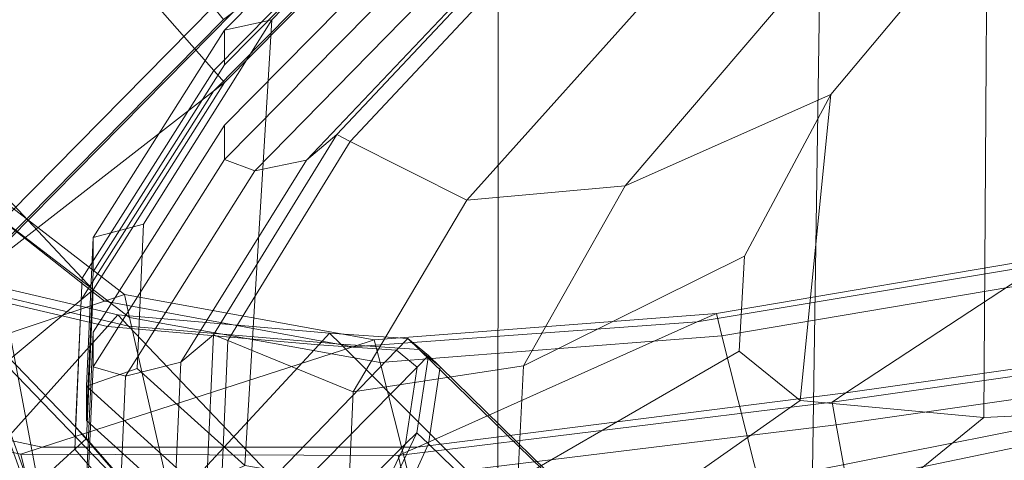
# Model space of a CAD drawing. Units: inches. Extents: x -11.1 to 11.1, y -13.9 to 13.9.
# Drawn here: x -7.8 to -3.7, y 7.2 to 9 of the extents above; entities that cross this region are included whole.
import ezdxf

# ---------------------------------------------------------------- set-up
doc = ezdxf.new("R2010")
doc.units = ezdxf.units.IN
doc.header["$LTSCALE"] = 48
doc.header["$MEASUREMENT"] = 0
doc.layers.add('Crown Dining Chair', color=7, linetype='Continuous')

# ---------------------------------------------------------------- blocks, each defined once
blk = doc.blocks.new('Group')
at = {"color": 7, "linetype": 'Continuous', "lineweight": 18}
for points in [[(-4.4445, 11.0018, 19.1286), (-2.9295, 11.8366, 20.1242), (-3.2032, 7.3826, 4.9207), (-4.5029, 7.125, 6.1682)], [(-4.4445, 11.0018, 19.1286), (-4.5029, 7.125, 6.1682), (-5.7969, 6.9671, 8.1633), (-5.7945, 9.9436, 17.698)], [(-3.7971, 7.3451, 9.685), (-2.7554, 7.3954, 8.1572), (-2.7687, 10.0498, 17.4129), (-3.7838, 9.4417, 16.34)], [(-5.7945, 9.9436, 17.698), (-6.728, 8.9802, 15.8941), (-6.922, 8.9375, 15.9889), (-5.962, 9.9094, 17.8379)], [(-6.728, 8.9802, 15.8941), (-5.7945, 9.9436, 17.698), (-5.7969, 6.9671, 8.1633), (-6.8381, 7.1469, 10.1826)], [(-5.6721, 9.3639, 17.8526), (-6.5848, 8.4039, 16.0833), (-6.46, 8.5087, 15.9999), (-5.5635, 9.4602, 17.7412)], [(-5.5156, 9.4289, 17.7127), (-5.5635, 9.4602, 17.7412), (-6.46, 8.5087, 15.9999), (-6.4045, 8.4807, 15.9842)], [(-4.4265, 8.6728, 15.0555), (-3.7838, 9.4417, 16.34), (-4.5328, 9.1647, 17.0159), (-5.2732, 8.2971, 15.545)], [(-3.7971, 7.3451, 9.685), (-3.7838, 9.4417, 16.34), (-4.4265, 8.6728, 15.0555), (-4.5527, 7.4153, 11.2299)], [(-5.1006, 9.159, 17.466), (-5.5156, 9.4289, 17.7127), (-6.4045, 8.4807, 15.9842), (-5.9245, 8.2388, 15.8481)], [(-6.7973, 8.3593, 16.1858), (-5.8533, 9.3231, 18.0063), (-5.962, 9.3781, 18.0741), (-6.922, 8.4062, 16.2252)], [(-6.5848, 8.4039, 16.0833), (-5.6721, 9.3639, 17.8526), (-5.8533, 9.3231, 18.0063), (-6.7973, 8.3593, 16.1858)], [(-5.2732, 8.2971, 15.545), (-4.5328, 9.1647, 17.0159), (-5.1006, 9.159, 17.466), (-5.9245, 8.2388, 15.8481)], [(-7.2555, 8.1401, 13.8895), (-6.728, 8.9802, 15.8941), (-6.8381, 7.1469, 10.1826), (-7.2811, 7.5458, 11.856)], [(-4.7828, 8.0078, 13.6248), (-4.4265, 8.6728, 15.0555), (-5.2732, 8.2971, 15.545), (-5.6916, 7.5572, 13.9014)], [(-4.5527, 7.4153, 11.2299), (-4.4265, 8.6728, 15.0555), (-4.7828, 8.0078, 13.6248), (-4.8046, 7.6179, 12.2545)], [(-6.5848, 8.4039, 16.0833), (-7.1018, 7.5728, 14.1134), (-6.9676, 7.6852, 14.0603), (-6.46, 8.5087, 15.9999)], [(-6.4045, 8.4807, 15.9842), (-6.46, 8.5087, 15.9999), (-6.9676, 7.6852, 14.0603), (-6.9083, 7.661, 14.0584)], [(-5.9245, 8.2388, 15.8481), (-6.4045, 8.4807, 15.9842), (-6.9083, 7.661, 14.0584), (-6.3922, 7.4509, 14.0408)], [(-7.3295, 7.5145, 14.1642), (-6.7973, 8.3593, 16.1858), (-6.922, 8.4062, 16.2252), (-7.4632, 7.5538, 14.1732)], [(-7.1018, 7.5728, 14.1134), (-6.5848, 8.4039, 16.0833), (-6.7973, 8.3593, 16.1858), (-7.3295, 7.5145, 14.1642)], [(-5.6916, 7.5572, 13.9014), (-5.2732, 8.2971, 15.545), (-5.9245, 8.2388, 15.8481), (-6.3922, 7.4509, 14.0408)], [(-4.8046, 7.6179, 12.2545), (-4.7828, 8.0078, 13.6248), (-5.6916, 7.5572, 13.9014), (-5.7144, 7.0904, 12.282)], [(-7.1018, 7.5728, 14.1134), (-7.1274, 6.9908, 12.1198), (-6.9932, 7.1141, 12.1017), (-6.9676, 7.6852, 14.0603)], [(-6.9083, 7.661, 14.0584), (-6.9676, 7.6852, 14.0603), (-6.9932, 7.1141, 12.1017), (-6.9334, 7.0947, 12.1155)], [(-6.9083, 7.661, 14.0584), (-6.9334, 7.0947, 12.1155), (-6.4164, 6.9263, 12.2341), (-6.3922, 7.4509, 14.0408)], [(-4.5527, 7.4153, 11.2299), (-4.8046, 7.6179, 12.2545), (-5.7144, 7.0904, 12.282), (-5.3942, 6.8238, 11.0117)], [(-7.3556, 6.9144, 12.1117), (-7.3295, 7.5145, 14.1642), (-7.4632, 7.5538, 14.1732), (-7.4898, 6.9424, 12.0856)], [(-7.2811, 7.5458, 11.856), (-6.8381, 7.1469, 10.1826), (-7.0306, 7.0567, 10.1228), (-7.4898, 7.4737, 11.8494)], [(-7.1274, 6.9908, 12.1198), (-7.1018, 7.5728, 14.1134), (-7.3295, 7.5145, 14.1642), (-7.3556, 6.9144, 12.1117)], [(-5.7144, 7.0904, 12.282), (-5.6916, 7.5572, 13.9014), (-6.3922, 7.4509, 14.0408), (-6.4164, 6.9263, 12.2341)], [(-3.7971, 7.3451, 9.685), (-4.5527, 7.4153, 11.2299), (-5.3942, 6.8238, 11.0117), (-4.5427, 6.738, 9.2804)], [(-2.7554, 7.3954, 8.1572), (-3.7971, 7.3451, 9.685), (-4.5427, 6.738, 9.2804), (-3.4186, 6.8537, 7.569)]]:
    blk.add_3dface(points, dxfattribs=at)
blk = doc.blocks.new('Group-3')
at = {"color": 7, "linetype": 'Continuous', "lineweight": 18}
for points in [[(-7.9518, 9.8928, 15.9002), (-6.9434, 10.9136, 17.8408), (-6.0037, 9.7467, 17.8977), (-6.9661, 8.7724, 16.0449)], [(-8.0813, 7.9067, 16.8788), (-6.9685, 9.0338, 19.0214), (-7.9086, 10.2006, 18.9645), (-9.067, 9.0271, 16.7341)], [(-8.5205, 8.9977, 13.7439), (-7.9518, 9.8928, 15.9002), (-6.9661, 8.7724, 16.0449), (-7.5083, 7.9181, 13.9882)], [(-6.922, 8.9375, 15.9889), (-6.922, 8.7961, 16.0516), (-5.962, 9.768, 17.9005), (-5.962, 9.9094, 17.8379)], [(-6.9661, 8.7724, 16.0449), (-6.0037, 9.7467, 17.8977), (-5.962, 9.6945, 17.9001), (-6.922, 8.7226, 16.0511)], [(-6.0013, 9.6656, 17.9461), (-6.9676, 8.6875, 16.0852), (-6.922, 8.7226, 16.0511), (-5.962, 9.6945, 17.9001)], [(-7.9917, 7.892, 16.8513), (-6.9676, 8.6875, 16.0852), (-6.0013, 9.6656, 17.9461), (-6.8874, 9.011, 18.9782)], [(-5.962, 9.3781, 18.0741), (-5.962, 9.5195, 18.0115), (-6.922, 8.5476, 16.1626), (-6.922, 8.4062, 16.2252)], [(-8.5476, 8.3569, 11.5558), (-8.5205, 8.9977, 13.7439), (-7.5083, 7.9181, 13.9882), (-7.5349, 7.3058, 11.8964)], [(-6.9685, 9.0338, 19.0214), (-8.0813, 7.9067, 16.8788), (-8.0372, 7.8569, 16.885), (-6.9268, 8.9821, 19.0242)], [(-7.9917, 7.892, 16.8513), (-6.8874, 9.011, 18.9782), (-6.9268, 8.9821, 19.0242), (-8.0372, 7.8569, 16.885)], [(-6.728, 8.9802, 15.8941), (-7.2555, 8.1401, 13.8895), (-7.4632, 8.0851, 13.937), (-6.922, 8.9375, 15.9889)], [(-7.4632, 7.9437, 13.9996), (-6.922, 8.7961, 16.0516), (-6.922, 8.9375, 15.9889), (-7.4632, 8.0851, 13.937)], [(-7.9774, 7.7644, 15.0037), (-7.6449, 6.8395, 12.3954), (-7.9039, 8.2089, 12.1335), (-8.1126, 8.8341, 14.8088)], [(-7.5083, 7.9181, 13.9882), (-6.9661, 8.7724, 16.0449), (-6.922, 8.7226, 16.0511), (-7.4632, 7.8702, 13.9991)], [(-6.9676, 8.6875, 16.0852), (-7.5126, 7.8294, 14.02), (-7.4632, 7.8702, 13.9991), (-6.922, 8.7226, 16.0511)], [(-7.5126, 7.8294, 14.02), (-6.9676, 8.6875, 16.0852), (-7.9917, 7.892, 16.8513), (-8.6149, 6.9121, 14.4905)], [(-6.922, 8.5476, 16.1626), (-7.4632, 7.6952, 14.1106), (-7.4632, 7.5538, 14.1732), (-6.922, 8.4062, 16.2252)], [(-8.1681, 7.9205, 9.3681), (-8.5476, 8.3569, 11.5558), (-7.5349, 7.3058, 11.8964), (-7.1715, 6.8879, 9.8031)], [(-8.9892, 7.8697, 11.607), (-7.9907, 8.2758, 12.0828), (-7.4163, 7.8233, 9.8999), (-8.6116, 7.421, 9.4564)], [(-7.3337, 7.8508, 9.9302), (-7.4163, 7.8233, 9.8999), (-7.9907, 8.2758, 12.0828), (-7.9214, 8.3038, 12.1155)], [(-7.9039, 8.2089, 12.1335), (-7.3124, 7.7564, 9.9478), (-7.3337, 7.8508, 9.9302), (-7.9214, 8.3038, 12.1155)], [(-1.7247, 8.2402, 3.529), (-2.1516, 7.7597, 2.2085), (-4.3658, 7.4462, 3.3687), (-3.5604, 7.9746, 4.491)], [(-7.6449, 6.8395, 12.3954), (-7.0017, 6.3855, 10.2011), (-7.3124, 7.7564, 9.9478), (-7.9039, 8.2089, 12.1335)], [(-7.2555, 8.1401, 13.8895), (-7.2811, 7.5458, 11.856), (-7.4898, 7.4737, 11.8494), (-7.4632, 8.0851, 13.937)], [(-7.4898, 7.3323, 11.912), (-7.4632, 7.9437, 13.9996), (-7.4632, 8.0851, 13.937), (-7.4898, 7.4737, 11.8494)], [(-3.5604, 7.9746, 4.491), (-4.9772, 7.7379, 5.8348), (-4.8975, 7.773, 5.8898), (-3.5049, 8.0083, 4.5688)], [(-4.8748, 7.681, 5.9088), (-3.4878, 7.9153, 4.593), (-3.5049, 8.0083, 4.5688), (-4.8975, 7.773, 5.8898)], [(-7.4039, 7.7184, 7.1966), (-8.2592, 7.9186, 9.3425), (-8.2127, 7.966, 9.3487), (-7.3608, 7.7668, 7.2113)], [(-8.1681, 7.9205, 9.3681), (-7.3171, 7.7208, 7.2327), (-7.3608, 7.7668, 7.2113), (-8.2127, 7.966, 9.3487)], [(-4.3658, 7.4462, 3.3687), (-6.1285, 7.2232, 5.0403), (-4.9772, 7.7379, 5.8348), (-3.5604, 7.9746, 4.491)], [(-8.3816, 6.6327, 6.8603), (-9.3136, 6.8499, 9.2016), (-8.2592, 7.9186, 9.3425), (-7.4039, 7.7184, 7.1966)], [(-7.3171, 7.7208, 7.2327), (-8.1681, 7.9205, 9.3681), (-7.1715, 6.8879, 9.8031), (-6.3376, 6.6915, 7.7084)], [(-7.5349, 7.3058, 11.8964), (-7.5083, 7.9181, 13.9882), (-7.4632, 7.8702, 13.9991), (-7.4898, 7.2588, 11.9115)], [(-3.4878, 7.9153, 4.593), (-4.8748, 7.681, 5.9088), (-4.5423, 6.3618, 6.182), (-3.2431, 6.5867, 4.9501)], [(-7.5126, 7.8294, 14.02), (-7.5387, 7.2142, 11.9187), (-7.4898, 7.2588, 11.9115), (-7.4632, 7.8702, 13.9991)], [(-8.6453, 6.2053, 12.0771), (-7.5387, 7.2142, 11.9187), (-7.5126, 7.8294, 14.02), (-8.6149, 6.9121, 14.4905)], [(-7.6724, 7.2223, 7.3432), (-8.6116, 7.421, 9.4564), (-7.4163, 7.8233, 9.8999), (-6.3941, 7.6349, 7.8488)], [(-6.3941, 7.6349, 7.8488), (-7.4163, 7.8233, 9.8999), (-7.3337, 7.8508, 9.9302), (-6.3059, 7.6644, 7.8835)], [(-7.3124, 7.7564, 9.9478), (-6.2821, 7.5704, 7.8996), (-6.3059, 7.6644, 7.8835), (-7.3337, 7.8508, 9.9302)], [(-7.6449, 6.8395, 12.3954), (-7.9774, 7.7644, 15.0037), (-7.9679, 7.6904, 15.017), (-7.6269, 6.7451, 12.4134)], [(-6.534, 7.644, 5.202), (-7.4039, 7.7184, 7.1966), (-7.3608, 7.7668, 7.2113), (-6.4894, 7.6919, 5.2148)], [(-7.3171, 7.7208, 7.2327), (-6.4434, 7.6459, 5.23), (-6.4894, 7.6919, 5.2148), (-7.3608, 7.7668, 7.2113)], [(-6.2821, 7.5704, 7.8996), (-7.3124, 7.7564, 9.9478), (-7.0017, 6.3855, 10.2011), (-5.9368, 6.2105, 8.1344)], [(-4.9772, 7.7379, 5.8348), (-6.3941, 7.6349, 7.8488), (-6.3059, 7.6644, 7.8835), (-4.8975, 7.773, 5.8898)], [(-6.2821, 7.5704, 7.8996), (-4.8748, 7.681, 5.9088), (-4.8975, 7.773, 5.8898), (-6.3059, 7.6644, 7.8835)], [(-4.3658, 7.4462, 3.3687), (-2.1516, 7.7597, 2.2085), (-2.181, 7.7279, 2.1174), (-4.4213, 7.4077, 3.2914)], [(-7.5353, 6.5615, 4.9174), (-8.3816, 6.6327, 6.8603), (-7.4039, 7.7184, 7.1966), (-6.534, 7.644, 5.202)], [(-6.1285, 7.2232, 5.0403), (-7.6724, 7.2223, 7.3432), (-6.3941, 7.6349, 7.8488), (-4.9772, 7.7379, 5.8348)], [(-6.4434, 7.6459, 5.23), (-7.3171, 7.7208, 7.2327), (-6.3376, 6.6915, 7.7084), (-5.4098, 6.6099, 5.5777)], [(-2.1715, 7.6335, 2.1459), (-4.4047, 7.3148, 3.3161), (-4.4213, 7.4077, 3.2914), (-2.181, 7.7279, 2.1174)], [(-8.5267, 7.3764, 14.7652), (-8.6946, 6.3111, 11.9049), (-7.6961, 6.7171, 12.3807), (-8.004, 7.6705, 15.0009)], [(-8.004, 7.6705, 15.0009), (-7.6961, 6.7171, 12.3807), (-7.6269, 6.7451, 12.4134), (-7.9679, 7.6904, 15.017)], [(-7.4632, 7.6952, 14.1106), (-7.4898, 7.0838, 12.023), (-7.4898, 6.9424, 12.0856), (-7.4632, 7.5538, 14.1732)], [(-6.2143, 7.6221, 3.5736), (-6.534, 7.644, 5.202), (-6.4894, 7.6919, 5.2148), (-6.1683, 7.6701, 3.5779)], [(-6.4434, 7.6459, 5.23), (-6.1209, 7.624, 3.585), (-6.1683, 7.6701, 3.5779), (-6.4894, 7.6919, 5.2148)], [(-4.8748, 7.681, 5.9088), (-6.2821, 7.5704, 7.8996), (-5.9368, 6.2105, 8.1344), (-4.5423, 6.3618, 6.182)], [(-6.1294, 7.5519, 1.9732), (-6.2143, 7.6221, 3.5736), (-6.1683, 7.6701, 3.5779), (-6.0824, 7.5994, 1.9685)], [(-6.1209, 7.624, 3.585), (-6.035, 7.5534, 1.9742), (-6.0824, 7.5994, 1.9685), (-6.1683, 7.6701, 3.5779)], [(-7.2541, 6.5435, 3.4769), (-7.5353, 6.5615, 4.9174), (-6.534, 7.644, 5.202), (-6.2143, 7.6221, 3.5736)], [(-7.182, 6.4847, 2.0795), (-7.2541, 6.5435, 3.4769), (-6.2143, 7.6221, 3.5736), (-6.1294, 7.5519, 1.9732)], [(-5.0517, 6.5843, 3.7463), (-6.1209, 7.624, 3.585), (-6.4434, 7.6459, 5.23), (-5.4098, 6.6099, 5.5777)], [(-4.9668, 6.5098, 2.1046), (-6.035, 7.5534, 1.9742), (-6.1209, 7.624, 3.585), (-5.0517, 6.5843, 3.7463)], [(-2.0373, 6.2831, 2.5614), (-4.1599, 5.9847, 3.6728), (-4.4047, 7.3148, 3.3161), (-2.1715, 7.6335, 2.1459)], [(-6.1768, 7.236, 0.2291), (-6.1294, 7.5519, 1.9732), (-6.0824, 7.5994, 1.9685), (-6.1303, 7.282, 0.2177)], [(-6.035, 7.5534, 1.9742), (-6.0829, 7.236, 0.2248), (-6.1303, 7.282, 0.2177), (-6.0824, 7.5994, 1.9685)], [(-6.1768, 7.236, 0.2291), (-7.2251, 6.1944, 0.4824), (-7.182, 6.4847, 2.0795), (-6.1294, 7.5519, 1.9732)], [(-6.0829, 7.236, 0.2248), (-6.035, 7.5534, 1.9742), (-4.9668, 6.5098, 2.1046), (-5.0138, 6.1968, 0.3752)], [(-7.0306, 6.9159, 10.1854), (-7.4898, 7.3323, 11.912), (-7.4898, 7.4737, 11.8494), (-7.0306, 7.0567, 10.1228)], [(-8.6116, 7.421, 9.4564), (-7.6724, 7.2223, 7.3432), (-7.7606, 7.1938, 7.3081), (-8.6941, 7.393, 9.426)], [(-6.1285, 7.2232, 5.0403), (-4.3658, 7.4462, 3.3687), (-4.4213, 7.4077, 3.2914), (-6.2081, 7.1881, 4.9857)], [(-7.7369, 7.0994, 7.3242), (-8.6728, 7.2986, 9.4436), (-8.6941, 7.393, 9.426), (-7.7606, 7.1938, 7.3081)], [(-4.4047, 7.3148, 3.3161), (-6.1849, 7.0966, 5.0042), (-6.2081, 7.1881, 4.9857), (-4.4213, 7.4077, 3.2914)], [(-4.5029, 7.125, 6.1682), (-3.2032, 7.3826, 4.9207), (-3.3109, 7.2948, 4.749), (-4.6442, 7.0183, 6.0369)], [(-7.7369, 7.0994, 7.3242), (-7.3916, 5.7272, 7.559), (-8.3621, 5.9278, 9.6969), (-8.6728, 7.2986, 9.4436)], [(-7.1715, 6.8879, 9.8031), (-7.5349, 7.3058, 11.8964), (-7.4898, 7.2588, 11.9115), (-7.1269, 6.8423, 9.8226)], [(-4.4047, 7.3148, 3.3161), (-4.1599, 5.9847, 3.6728), (-5.8529, 5.7613, 5.2774), (-6.1849, 7.0966, 5.0042)], [(-3.3109, 7.154, 4.8121), (-4.6442, 6.8774, 6.0999), (-4.6442, 7.0183, 6.0369), (-3.3109, 7.2948, 4.749)], [(-7.5387, 7.2142, 11.9187), (-7.1739, 6.7944, 9.8159), (-7.1269, 6.8423, 9.8226), (-7.4898, 7.2588, 11.9115)], [(-6.2945, 6.9955, -1.3989), (-6.1768, 7.236, 0.2291), (-6.1303, 7.282, 0.2177), (-6.2437, 7.0458, -1.4107)], [(-6.0829, 7.236, 0.2248), (-6.192, 6.9951, -1.405), (-6.2437, 7.0458, -1.4107), (-6.1303, 7.282, 0.2177)], [(-7.1739, 6.7944, 9.8159), (-7.5387, 7.2142, 11.9187), (-8.6453, 6.2053, 12.0771), (-8.2279, 5.7262, 9.675)], [(-7.6724, 7.2223, 7.3432), (-6.1285, 7.2232, 5.0403), (-6.2081, 7.1881, 4.9857), (-7.7606, 7.1938, 7.3081)], [(-6.2945, 6.9955, -1.3989), (-7.4343, 5.8609, -1.1342), (-7.2251, 6.1944, 0.4824), (-6.1768, 7.236, 0.2291)], [(-6.192, 6.9951, -1.405), (-6.0829, 7.236, 0.2248), (-5.0138, 6.1968, 0.3752), (-5.0323, 5.8581, -1.2798)], [(-6.1849, 7.0966, 5.0042), (-7.7369, 7.0994, 7.3242), (-7.7606, 7.1938, 7.3081), (-6.2081, 7.1881, 4.9857)]]:
    blk.add_3dface(points, dxfattribs=at)
blk = doc.blocks.new('Crown Dining Chair (3D)')
at = {"color": 7}
for name in ['Group-3', 'Group']:
    blk.add_blockref(name, (0, 0), dxfattribs=at)

msp = doc.modelspace()

# ---------------------------------------------------------------- block references
at = {"layer": 'Crown Dining Chair', "color": 7}
msp.add_blockref('Crown Dining Chair (3D)', (0, 0), dxfattribs=at)

doc.saveas('drawing.dxf')
